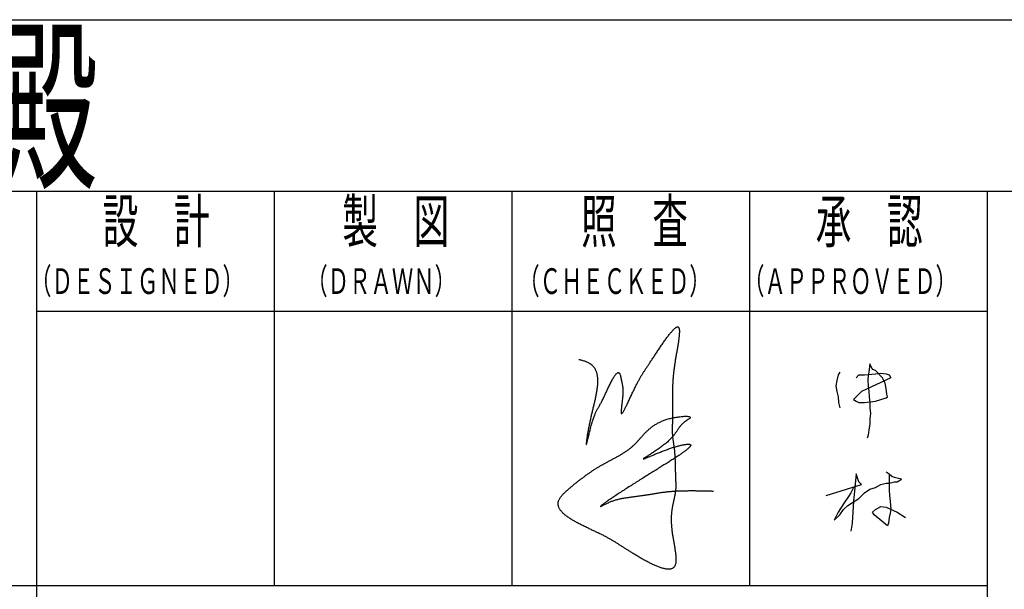
# Model space of a CAD drawing. Extents: x 0 to 3360, y 0 to 2376.
# Drawn here: x 2392 to 2852, y 230 to 496 of the extents above; entities that cross this region are included whole.
import ezdxf

# ---------------------------------------------------------------- set-up
doc = ezdxf.new("R2010")
doc.units = 0
doc.header["$LTSCALE"] = 8
for name, color, linetype in [('AM_0', 7, 'CONTINUOUS'), ('AM_2', 5, 'CONTINUOUS'), ('AM_4', 3, 'CONTINUOUS'), ('AM_6', 2, 'CONTINUOUS')]:
    doc.layers.add(name, color=color, linetype=linetype)
doc.styles.get("Standard").update_dxf_attribs({"font": 'isocp.shx', "bigfont": 'EXTFONT.SHX'})

# ---------------------------------------------------------------- blocks, each defined once
blk = doc.blocks.new('*U57')
at = {"layer": 'AM_6', "width": 0.61}
blk.add_text('設\u3000計', height=20, dxfattribs=at).set_placement((2430.93, 392))
blk = doc.blocks.new('*U58')
at = {"layer": 'AM_6', "width": 0.61}
blk.add_text('製\u3000図', height=20, dxfattribs=at).set_placement((2542.83, 392))
blk = doc.blocks.new('*U59')
at = {"layer": 'AM_6', "width": 0.61}
blk.add_text('照\u3000査', height=20, dxfattribs=at).set_placement((2654.33, 392))
blk = doc.blocks.new('*U60')
at = {"layer": 'AM_6', "width": 0.61}
blk.add_text('承\u3000認', height=20, dxfattribs=at).set_placement((2763.93, 392))
blk = doc.blocks.new('*U61')
at = {"layer": 'AM_6', "width": 0.61}
blk.add_text('（ＤＥＳＩＧＮＥＤ）', height=12, dxfattribs=at).set_placement((2397.01, 368))
blk = doc.blocks.new('*U62')
at = {"layer": 'AM_6', "width": 0.61}
blk.add_text('（ＤＲＡＷＮ）', height=12, dxfattribs=at).set_placement((2526.01, 368))
blk = doc.blocks.new('*U63')
at = {"layer": 'AM_6', "width": 0.61}
blk.add_text('（ＣＨＥＣＫＥＤ）', height=12, dxfattribs=at).set_placement((2625.01, 368))
blk = doc.blocks.new('*U64')
at = {"layer": 'AM_6', "width": 0.61}
blk.add_text('（ＡＰＰＲＯＶＥＤ）', height=12, dxfattribs=at).set_placement((2730.01, 368))
blk = doc.blocks.new('*U94')
at = {"layer": 'AM_6', "width": 0.6}
blk.add_text('\u3000\u3000\u3000\u3000\u3000\u3000\u3000\u3000\u3000\u3000殿', height=64, dxfattribs=at).set_placement((1852.5, 424))

msp = doc.modelspace()

# ---------------------------------------------------------------- linework, layer by layer
at = {"layer": 'AM_0'}
for p, q in [((2228, 496), (3280, 496)), ((2775.14, 331.49), (2774.37, 330.21)), ((2788.7, 331.49), (2788.45, 330.21)), ((2789.22, 335.33), (2788.7, 331.49)), ((2790.5, 332.77), (2789.22, 335.33)), ((2791.78, 332.26), (2790.5, 332.77)), ((2795.1, 328.93), (2791.78, 332.26)), ((2773.86, 327.65), (2773.34, 325.09)), ((2774.37, 330.21), (2773.86, 327.65)), ((2782.82, 328.93), (2784.1, 330.21)), ((2784.1, 330.21), (2786.66, 330.21)), ((2798.94, 328.93), (2785.38, 322.53)), ((2786.66, 330.21), (2791.78, 330.73)), ((2788.45, 330.21), (2788.19, 327.65)), ((2788.19, 327.65), (2788.45, 325.09)), ((2791.78, 330.73), (2794.34, 330.98)), ((2794.34, 330.98), (2796.9, 330.73)), ((2796.38, 326.37), (2795.1, 328.93)), ((2796.9, 330.73), (2798.18, 330.21)), ((2798.18, 330.21), (2798.94, 328.93)), ((2773.34, 325.09), (2773.86, 322.53)), ((2773.86, 322.53), (2774.37, 319.97)), ((2785.38, 322.53), (2784.1, 321.25)), ((2788.45, 325.09), (2788.7, 322.53)), ((2788.7, 322.53), (2788.96, 319.97)), ((2796.9, 323.81), (2796.38, 326.37)), ((2797.15, 321.25), (2796.9, 323.81)), ((2774.37, 319.97), (2774.62, 317.41)), ((2774.62, 317.41), (2775.14, 314.85)), ((2782.82, 319.97), (2781.54, 318.69)), ((2781.54, 318.69), (2782.82, 317.93)), ((2784.1, 321.25), (2782.82, 319.97)), ((2782.82, 317.93), (2784.1, 317.41)), ((2784.1, 317.41), (2786.66, 317.41)), ((2786.66, 317.41), (2791.78, 317.93)), ((2788.96, 319.97), (2789.22, 317.41)), ((2789.22, 317.41), (2789.22, 314.85)), ((2791.78, 317.93), (2794.34, 318.69)), ((2794.34, 318.69), (2796.9, 319.46)), ((2796.9, 319.46), (2797.41, 319.97)), ((2797.41, 319.97), (2797.15, 321.25)), ((2789.22, 314.85), (2789.47, 312.29)), ((2789.47, 312.29), (2789.22, 309.73)), ((2789.22, 309.73), (2789.22, 307.17)), ((2788.7, 304.61), (2788.45, 302.05)), ((2789.22, 307.17), (2788.7, 304.61)), ((2788.45, 302.05), (2787.94, 300.77)), ((2782.82, 284.13), (2781.54, 271.33)), ((2784.1, 280.29), (2782.82, 284.13)), ((2798.18, 283.88), (2796.9, 284.9)), ((2799.46, 282.85), (2798.18, 283.88)), ((2798.18, 283.88), (2798.18, 279.78)), ((2800.74, 282.34), (2799.46, 282.85)), ((2802.02, 282.09), (2800.74, 282.34)), ((2804.06, 281.57), (2802.02, 282.09)), ((2802.02, 280.29), (2804.06, 281.57)), ((2768.74, 273.89), (2785.38, 279.01)), ((2781.54, 277.73), (2780.26, 275.17)), ((2785.38, 279.01), (2784.1, 280.29)), ((2786.66, 275.17), (2789.22, 276.97)), ((2789.22, 276.97), (2791.78, 277.73)), ((2791.78, 277.73), (2794.34, 279.01)), ((2794.34, 279.01), (2796.9, 279.78)), ((2796.9, 279.78), (2798.18, 279.78)), ((2798.18, 279.78), (2800.74, 280.29)), ((2798.18, 279.78), (2798.18, 276.45)), ((2798.18, 276.45), (2798.43, 273.89)), ((2800.74, 280.29), (2802.02, 280.29)), ((2779.49, 273.89), (2776.93, 270.05)), ((2778.98, 269.29), (2784.1, 272.61)), ((2780.26, 275.17), (2779.49, 273.89)), ((2781.54, 271.33), (2781.02, 261.09)), ((2784.1, 272.61), (2786.66, 275.17)), ((2798.43, 273.89), (2798.69, 271.33)), ((2798.69, 271.33), (2798.94, 267.49)), ((2776.93, 270.05), (2774.37, 266.21)), ((2775.14, 264.93), (2776.93, 267.49)), ((2776.93, 267.49), (2778.98, 269.29)), ((2790.5, 266.21), (2791.78, 267.49)), ((2791.78, 267.49), (2794.34, 268.77)), ((2794.34, 268.77), (2796.9, 268.52)), ((2796.9, 268.52), (2802.02, 266.21)), ((2798.94, 267.49), (2798.69, 265.7)), ((2774.37, 266.21), (2772.58, 262.37)), ((2772.58, 262.37), (2775.14, 264.93)), ((2791.26, 264.93), (2790.5, 266.21)), ((2797.41, 259.81), (2791.26, 264.93)), ((2798.18, 263.65), (2797.92, 261.09)), ((2798.69, 265.7), (2798.18, 263.65)), ((2802.02, 266.21), (2805.86, 263.65)), ((2781.02, 261.09), (2780.26, 257.25)), ((2797.92, 261.09), (2797.41, 259.81))]:
    msp.add_line(p, q, dxfattribs=at)
at = {"layer": 'AM_2'}
for p, q in [((2228, 416), (3280, 416)), ((2400, 416), (2400, 64)), ((2844, 416), (2844, 64)), ((2228, 232), (2844, 232))]:
    msp.add_line(p, q, dxfattribs=at)
msp.add_polyline3d([(2653.35, 337.48, 0), (2653.72, 337.37, 0), (2654.1, 337.27, 0), (2654.47, 337.16, 0), (2654.84, 337.06, 0), (2655.21, 336.95, 0), (2655.57, 336.83, 0), (2655.92, 336.72, 0), (2656.27, 336.59, 0), (2656.61, 336.47, 0), (2656.94, 336.33, 0), (2657.26, 336.2, 0), (2657.57, 336.05, 0), (2657.87, 335.9, 0), (2658.15, 335.74, 0), (2658.42, 335.57, 0), (2658.68, 335.39, 0), (2658.93, 335.21, 0), (2659.17, 335.02, 0), (2659.4, 334.82, 0), (2659.62, 334.62, 0), (2659.82, 334.41, 0), (2660.02, 334.19, 0), (2660.2, 333.97, 0), (2660.38, 333.74, 0), (2660.54, 333.5, 0), (2660.7, 333.26, 0), (2660.85, 333.01, 0), (2660.98, 332.75, 0), (2661.11, 332.49, 0), (2661.23, 332.22, 0), (2661.34, 331.95, 0), (2661.44, 331.67, 0), (2661.53, 331.38, 0), (2661.62, 331.09, 0), (2661.69, 330.79, 0), (2661.76, 330.49, 0), (2661.82, 330.18, 0), (2661.87, 329.87, 0), (2661.92, 329.55, 0), (2661.95, 329.22, 0), (2661.99, 328.89, 0), (2662.01, 328.56, 0), (2662.03, 328.22, 0), (2662.04, 327.87, 0), (2662.04, 327.52, 0), (2662.04, 327.17, 0), (2662.03, 326.81, 0), (2662.01, 326.44, 0), (2661.99, 326.07, 0), (2661.97, 325.7, 0), (2661.93, 325.32, 0), (2661.9, 324.94, 0), (2661.86, 324.56, 0), (2661.81, 324.16, 0), (2661.76, 323.77, 0), (2661.7, 323.37, 0), (2661.64, 322.97, 0), (2661.58, 322.56, 0), (2661.51, 322.15, 0), (2661.44, 321.74, 0), (2661.36, 321.32, 0), (2661.28, 320.9, 0), (2661.2, 320.48, 0), (2661.11, 320.05, 0), (2661.03, 319.62, 0), (2660.93, 319.18, 0), (2660.84, 318.75, 0), (2660.74, 318.31, 0), (2660.64, 317.86, 0), (2660.54, 317.42, 0), (2660.44, 316.97, 0), (2660.34, 316.52, 0), (2660.23, 316.06, 0), (2660.12, 315.61, 0), (2660.01, 315.15, 0), (2659.9, 314.68, 0), (2659.79, 314.22, 0), (2659.68, 313.75, 0), (2659.57, 313.29, 0), (2659.46, 312.81, 0), (2659.34, 312.34, 0), (2659.23, 311.87, 0), (2659.12, 311.39, 0), (2659.01, 310.91, 0), (2658.9, 310.43, 0), (2658.79, 309.95, 0), (2658.68, 309.47, 0), (2658.57, 308.99, 0), (2658.46, 308.5, 0), (2658.35, 308.01, 0), (2658.25, 307.52, 0), (2658.14, 307.04, 0), (2658.04, 306.55, 0), (2657.94, 306.05, 0), (2657.85, 305.56, 0), (2657.75, 305.07, 0), (2657.66, 304.57, 0), (2657.57, 304.08, 0), (2657.49, 303.59, 0), (2657.4, 303.09, 0), (2657.32, 302.6, 0), (2657.25, 302.11, 0), (2657.18, 301.63, 0), (2657.11, 301.16, 0), (2657.05, 300.7, 0), (2656.99, 300.27, 0), (2656.94, 299.86, 0), (2656.89, 299.47, 0), (2656.85, 299.12, 0), (2656.82, 298.79, 0), (2656.79, 298.51, 0), (2656.77, 298.26, 0), (2656.76, 298.06, 0), (2656.76, 297.9, 0), (2656.76, 297.8, 0), (2656.78, 297.74, 0), (2656.8, 297.74, 0), (2656.83, 297.78, 0), (2656.87, 297.86, 0), (2656.91, 297.99, 0), (2656.96, 298.15, 0), (2657.02, 298.35, 0), (2657.08, 298.59, 0), (2657.15, 298.86, 0), (2657.23, 299.17, 0), (2657.31, 299.5, 0), (2657.4, 299.86, 0), (2657.5, 300.24, 0), (2657.6, 300.65, 0), (2657.7, 301.08, 0), (2657.81, 301.53, 0), (2657.92, 301.99, 0), (2658.04, 302.47, 0), (2658.16, 302.96, 0), (2658.28, 303.46, 0), (2658.41, 303.97, 0), (2658.54, 304.48, 0), (2658.67, 305, 0), (2658.81, 305.52, 0), (2658.94, 306.04, 0), (2659.08, 306.56, 0), (2659.23, 307.07, 0), (2659.37, 307.58, 0), (2659.51, 308.08, 0), (2659.66, 308.57, 0), (2659.81, 309.04, 0), (2659.95, 309.5, 0), (2660.1, 309.94, 0), (2660.25, 310.37, 0), (2660.4, 310.77, 0), (2660.54, 311.16, 0), (2660.69, 311.52, 0), (2660.84, 311.88, 0), (2660.99, 312.22, 0), (2661.14, 312.55, 0), (2661.29, 312.87, 0), (2661.45, 313.18, 0), (2661.6, 313.49, 0), (2661.76, 313.79, 0), (2661.92, 314.08, 0), (2662.08, 314.38, 0), (2662.24, 314.67, 0), (2662.41, 314.96, 0), (2662.58, 315.26, 0), (2662.75, 315.56, 0), (2662.92, 315.87, 0), (2663.1, 316.19, 0), (2663.28, 316.51, 0), (2663.47, 316.84, 0), (2663.66, 317.19, 0), (2663.85, 317.55, 0), (2664.05, 317.93, 0), (2664.26, 318.32, 0), (2664.46, 318.73, 0), (2664.68, 319.16, 0), (2664.89, 319.61, 0), (2665.11, 320.06, 0), (2665.34, 320.53, 0), (2665.56, 321.01, 0), (2665.79, 321.5, 0), (2666.02, 322, 0), (2666.26, 322.49, 0), (2666.49, 323, 0), (2666.73, 323.5, 0), (2666.96, 324, 0), (2667.2, 324.5, 0), (2667.44, 325, 0), (2667.68, 325.49, 0), (2667.91, 325.97, 0), (2668.15, 326.44, 0), (2668.39, 326.9, 0), (2668.62, 327.35, 0), (2668.85, 327.78, 0), (2669.08, 328.2, 0), (2669.3, 328.6, 0), (2669.53, 328.97, 0), (2669.75, 329.33, 0), (2669.96, 329.66, 0), (2670.17, 329.97, 0), (2670.38, 330.25, 0), (2670.58, 330.5, 0), (2670.78, 330.71, 0), (2670.97, 330.9, 0), (2671.16, 331.05, 0), (2671.34, 331.17, 0), (2671.51, 331.25, 0), (2671.67, 331.28, 0), (2671.83, 331.28, 0), (2671.98, 331.23, 0), (2672.13, 331.14, 0), (2672.26, 331, 0), (2672.38, 330.81, 0), (2672.5, 330.57, 0), (2672.61, 330.29, 0), (2672.71, 329.96, 0), (2672.8, 329.6, 0), (2672.89, 329.22, 0), (2672.97, 328.82, 0), (2673.05, 328.42, 0), (2673.13, 328.02, 0), (2673.21, 327.63, 0), (2673.29, 327.26, 0), (2673.37, 326.89, 0), (2673.44, 326.53, 0), (2673.51, 326.18, 0), (2673.58, 325.82, 0), (2673.64, 325.47, 0), (2673.7, 325.11, 0), (2673.75, 324.75, 0), (2673.79, 324.37, 0), (2673.82, 323.98, 0), (2673.85, 323.58, 0), (2673.86, 323.16, 0), (2673.86, 322.73, 0), (2673.85, 322.28, 0), (2673.84, 321.83, 0), (2673.82, 321.37, 0), (2673.79, 320.89, 0), (2673.76, 320.42, 0), (2673.72, 319.94, 0), (2673.68, 319.47, 0), (2673.64, 318.99, 0), (2673.59, 318.51, 0), (2673.54, 318.04, 0), (2673.49, 317.57, 0), (2673.43, 317.12, 0), (2673.38, 316.67, 0), (2673.33, 316.23, 0), (2673.28, 315.81, 0), (2673.24, 315.39, 0), (2673.19, 315, 0), (2673.15, 314.62, 0), (2673.12, 314.27, 0), (2673.09, 313.93, 0), (2673.06, 313.62, 0), (2673.04, 313.34, 0), (2673.03, 313.08, 0), (2673.03, 312.85, 0), (2673.04, 312.65, 0), (2673.06, 312.48, 0), (2673.08, 312.35, 0), (2673.12, 312.25, 0), (2673.17, 312.19, 0), (2673.23, 312.17, 0), (2673.31, 312.18, 0), (2673.39, 312.23, 0), (2673.49, 312.31, 0), (2673.59, 312.43, 0), (2673.71, 312.57, 0), (2673.83, 312.75, 0), (2673.97, 312.95, 0), (2674.11, 313.19, 0), (2674.26, 313.44, 0), (2674.42, 313.72, 0), (2674.58, 314.02, 0), (2674.76, 314.35, 0), (2674.93, 314.69, 0), (2675.12, 315.05, 0), (2675.31, 315.43, 0), (2675.5, 315.82, 0), (2675.7, 316.23, 0), (2675.9, 316.64, 0), (2676.11, 317.07, 0), (2676.32, 317.51, 0), (2676.53, 317.96, 0), (2676.75, 318.42, 0), (2676.96, 318.88, 0), (2677.18, 319.34, 0), (2677.4, 319.81, 0), (2677.62, 320.28, 0), (2677.84, 320.74, 0), (2678.05, 321.21, 0), (2678.27, 321.67, 0), (2678.49, 322.13, 0), (2678.7, 322.58, 0), (2678.91, 323.02, 0), (2679.12, 323.46, 0), (2679.33, 323.89, 0), (2679.53, 324.3, 0), (2679.73, 324.7, 0), (2679.93, 325.1, 0), (2680.12, 325.48, 0), (2680.31, 325.85, 0), (2680.5, 326.22, 0), (2680.69, 326.57, 0), (2680.87, 326.92, 0), (2681.06, 327.26, 0), (2681.24, 327.59, 0), (2681.42, 327.92, 0), (2681.59, 328.24, 0), (2681.77, 328.56, 0), (2681.95, 328.86, 0), (2682.12, 329.17, 0), (2682.3, 329.47, 0), (2682.47, 329.76, 0), (2682.65, 330.06, 0), (2682.82, 330.35, 0), (2683, 330.63, 0), (2683.17, 330.92, 0), (2683.35, 331.2, 0), (2683.53, 331.49, 0), (2683.71, 331.77, 0), (2683.89, 332.05, 0), (2684.07, 332.33, 0), (2684.25, 332.62, 0), (2684.44, 332.9, 0), (2684.63, 333.19, 0), (2684.82, 333.47, 0), (2685.01, 333.76, 0), (2685.2, 334.06, 0), (2685.4, 334.36, 0), (2685.6, 334.66, 0), (2685.81, 334.96, 0), (2686.02, 335.27, 0), (2686.23, 335.59, 0), (2686.45, 335.92, 0), (2686.67, 336.24, 0), (2686.89, 336.58, 0), (2687.12, 336.92, 0), (2687.36, 337.27, 0), (2687.6, 337.63, 0), (2687.84, 338, 0), (2688.09, 338.38, 0), (2688.34, 338.76, 0), (2688.6, 339.15, 0), (2688.86, 339.54, 0), (2689.13, 339.94, 0), (2689.4, 340.35, 0), (2689.67, 340.75, 0), (2689.94, 341.16, 0), (2690.22, 341.58, 0), (2690.5, 341.99, 0), (2690.77, 342.41, 0), (2691.06, 342.82, 0), (2691.34, 343.24, 0), (2691.62, 343.65, 0), (2691.9, 344.07, 0), (2692.19, 344.48, 0), (2692.47, 344.89, 0), (2692.75, 345.29, 0), (2693.03, 345.7, 0), (2693.31, 346.09, 0), (2693.59, 346.48, 0), (2693.87, 346.87, 0), (2694.15, 347.25, 0), (2694.42, 347.62, 0), (2694.69, 347.98, 0), (2694.96, 348.33, 0), (2695.22, 348.68, 0), (2695.48, 349.01, 0), (2695.74, 349.34, 0), (2695.99, 349.65, 0), (2696.24, 349.95, 0), (2696.49, 350.24, 0), (2696.73, 350.52, 0), (2696.96, 350.78, 0), (2697.19, 351.03, 0), (2697.41, 351.26, 0), (2697.63, 351.47, 0), (2697.83, 351.67, 0), (2698.04, 351.86, 0), (2698.23, 352.02, 0), (2698.42, 352.17, 0), (2698.6, 352.29, 0), (2698.77, 352.4, 0), (2698.93, 352.49, 0), (2699.09, 352.55, 0), (2699.24, 352.6, 0), (2699.37, 352.62, 0), (2699.5, 352.62, 0), (2699.62, 352.59, 0), (2699.72, 352.55, 0), (2699.82, 352.47, 0), (2699.9, 352.37, 0), (2699.98, 352.25, 0), (2700.04, 352.1, 0), (2700.1, 351.93, 0), (2700.15, 351.74, 0), (2700.18, 351.53, 0), (2700.21, 351.3, 0), (2700.23, 351.05, 0), (2700.25, 350.77, 0), (2700.25, 350.49, 0), (2700.25, 350.18, 0), (2700.24, 349.86, 0), (2700.22, 349.52, 0), (2700.2, 349.17, 0), (2700.17, 348.81, 0), (2700.14, 348.43, 0), (2700.1, 348.04, 0), (2700.05, 347.63, 0), (2700, 347.22, 0), (2699.95, 346.8, 0), (2699.89, 346.37, 0), (2699.83, 345.93, 0), (2699.76, 345.48, 0), (2699.69, 345.03, 0), (2699.62, 344.57, 0), (2699.55, 344.1, 0), (2699.47, 343.63, 0), (2699.39, 343.16, 0), (2699.31, 342.69, 0), (2699.23, 342.21, 0), (2699.15, 341.73, 0), (2699.07, 341.25, 0), (2698.98, 340.78, 0), (2698.9, 340.3, 0), (2698.82, 339.83, 0), (2698.74, 339.36, 0), (2698.66, 338.89, 0), (2698.58, 338.43, 0), (2698.5, 337.97, 0), (2698.43, 337.52, 0), (2698.35, 337.08, 0), (2698.28, 336.64, 0), (2698.21, 336.21, 0), (2698.15, 335.79, 0), (2698.08, 335.37, 0), (2698.02, 334.96, 0), (2697.96, 334.56, 0), (2697.91, 334.16, 0), (2697.85, 333.76, 0), (2697.8, 333.37, 0), (2697.75, 332.99, 0), (2697.7, 332.6, 0), (2697.65, 332.23, 0), (2697.61, 331.85, 0), (2697.56, 331.49, 0), (2697.52, 331.12, 0), (2697.48, 330.76, 0), (2697.44, 330.4, 0), (2697.41, 330.04, 0), (2697.38, 329.69, 0), (2697.34, 329.33, 0), (2697.31, 328.98, 0), (2697.29, 328.63, 0), (2697.26, 328.29, 0), (2697.23, 327.94, 0), (2697.21, 327.6, 0), (2697.19, 327.25, 0), (2697.17, 326.91, 0), (2697.15, 326.56, 0), (2697.13, 326.22, 0), (2697.12, 325.88, 0), (2697.1, 325.53, 0), (2697.09, 325.19, 0), (2697.08, 324.84, 0), (2697.07, 324.49, 0), (2697.06, 324.14, 0), (2697.05, 323.79, 0), (2697.05, 323.44, 0), (2697.04, 323.08, 0), (2697.04, 322.73, 0), (2697.03, 322.37, 0), (2697.03, 322.01, 0), (2697.03, 321.65, 0), (2697.03, 321.28, 0), (2697.03, 320.92, 0), (2697.03, 320.55, 0), (2697.04, 320.18, 0), (2697.04, 319.81, 0), (2697.04, 319.44, 0), (2697.04, 319.07, 0), (2697.05, 318.7, 0), (2697.05, 318.33, 0), (2697.06, 317.95, 0), (2697.06, 317.58, 0), (2697.06, 317.2, 0), (2697.07, 316.82, 0), (2697.07, 316.44, 0), (2697.08, 316.07, 0), (2697.08, 315.69, 0), (2697.08, 315.31, 0), (2697.09, 314.93, 0), (2697.09, 314.55, 0), (2697.09, 314.17, 0), (2697.09, 313.79, 0), (2697.09, 313.41, 0), (2697.09, 313.03, 0), (2697.09, 312.65, 0), (2697.09, 312.27, 0), (2697.08, 311.89, 0), (2697.08, 311.51, 0), (2697.07, 311.13, 0), (2697.07, 310.75, 0), (2697.06, 310.37, 0), (2697.05, 309.99, 0), (2697.04, 309.62, 0), (2697.03, 309.24, 0), (2697.01, 308.86, 0), (2697, 308.49, 0), (2696.99, 308.11, 0), (2696.97, 307.74, 0), (2696.96, 307.36, 0), (2696.95, 306.99, 0), (2696.94, 306.62, 0), (2696.93, 306.24, 0), (2696.92, 305.87, 0), (2696.91, 305.5, 0), (2696.91, 305.12, 0), (2696.9, 304.75, 0), (2696.9, 304.38, 0), (2696.91, 304.01, 0), (2696.92, 303.64, 0), (2696.93, 303.27, 0), (2696.94, 302.9, 0), (2696.96, 302.53, 0), (2696.98, 302.16, 0), (2697.01, 301.79, 0), (2697.04, 301.42, 0), (2697.08, 301.05, 0), (2697.12, 300.68, 0), (2697.17, 300.31, 0), (2697.22, 299.94, 0), (2697.27, 299.57, 0), (2697.32, 299.21, 0), (2697.38, 298.84, 0), (2697.44, 298.47, 0), (2697.5, 298.1, 0), (2697.55, 297.73, 0), (2697.61, 297.36, 0), (2697.67, 296.99, 0), (2697.72, 296.62, 0), (2697.77, 296.25, 0), (2697.82, 295.88, 0), (2697.86, 295.51, 0), (2697.9, 295.14, 0), (2697.94, 294.77, 0), (2697.97, 294.4, 0), (2698.01, 294.03, 0), (2698.04, 293.66, 0), (2698.06, 293.29, 0), (2698.09, 292.92, 0), (2698.11, 292.55, 0), (2698.14, 292.17, 0), (2698.16, 291.8, 0), (2698.17, 291.43, 0), (2698.19, 291.06, 0), (2698.21, 290.69, 0), (2698.22, 290.31, 0), (2698.23, 289.94, 0), (2698.25, 289.57, 0), (2698.26, 289.19, 0), (2698.27, 288.82, 0), (2698.28, 288.45, 0), (2698.28, 288.07, 0), (2698.29, 287.7, 0), (2698.3, 287.33, 0), (2698.31, 286.96, 0), (2698.32, 286.58, 0), (2698.33, 286.21, 0), (2698.33, 285.84, 0), (2698.34, 285.46, 0), (2698.35, 285.09, 0), (2698.36, 284.71, 0), (2698.37, 284.34, 0), (2698.38, 283.97, 0), (2698.39, 283.59, 0), (2698.4, 283.22, 0), (2698.42, 282.85, 0), (2698.43, 282.47, 0), (2698.45, 282.1, 0), (2698.47, 281.73, 0), (2698.48, 281.35, 0), (2698.5, 280.98, 0), (2698.51, 280.61, 0), (2698.52, 280.23, 0), (2698.53, 279.86, 0), (2698.54, 279.49, 0), (2698.55, 279.11, 0), (2698.55, 278.74, 0), (2698.55, 278.37, 0), (2698.54, 277.99, 0), (2698.53, 277.62, 0), (2698.52, 277.25, 0), (2698.49, 276.88, 0), (2698.47, 276.51, 0), (2698.43, 276.13, 0), (2698.39, 275.76, 0), (2698.34, 275.39, 0), (2698.29, 275.02, 0), (2698.23, 274.65, 0), (2698.16, 274.29, 0), (2698.09, 273.92, 0), (2698.02, 273.55, 0), (2697.94, 273.18, 0), (2697.86, 272.81, 0), (2697.78, 272.45, 0), (2697.7, 272.08, 0), (2697.61, 271.72, 0), (2697.53, 271.35, 0), (2697.44, 270.99, 0), (2697.36, 270.63, 0), (2697.28, 270.26, 0), (2697.2, 269.9, 0), (2697.13, 269.55, 0), (2697.05, 269.19, 0), (2696.98, 268.83, 0), (2696.92, 268.48, 0), (2696.86, 268.12, 0), (2696.8, 267.76, 0), (2696.75, 267.41, 0), (2696.7, 267.06, 0), (2696.66, 266.7, 0), (2696.62, 266.35, 0), (2696.58, 266, 0), (2696.55, 265.64, 0), (2696.52, 265.29, 0), (2696.5, 264.93, 0), (2696.48, 264.58, 0), (2696.46, 264.22, 0), (2696.44, 263.86, 0), (2696.44, 263.5, 0), (2696.43, 263.14, 0), (2696.43, 262.78, 0), (2696.43, 262.42, 0), (2696.43, 262.05, 0), (2696.44, 261.68, 0), (2696.46, 261.31, 0), (2696.47, 260.94, 0), (2696.49, 260.56, 0), (2696.52, 260.18, 0), (2696.54, 259.8, 0), (2696.57, 259.42, 0), (2696.61, 259.03, 0), (2696.65, 258.64, 0), (2696.69, 258.25, 0), (2696.73, 257.85, 0), (2696.78, 257.45, 0), (2696.83, 257.04, 0), (2696.89, 256.63, 0), (2696.95, 256.22, 0), (2697.01, 255.8, 0), (2697.08, 255.38, 0), (2697.14, 254.95, 0), (2697.22, 254.52, 0), (2697.29, 254.08, 0), (2697.37, 253.64, 0), (2697.44, 253.2, 0), (2697.52, 252.76, 0), (2697.6, 252.31, 0), (2697.68, 251.87, 0), (2697.76, 251.43, 0), (2697.84, 250.98, 0), (2697.91, 250.54, 0), (2697.99, 250.09, 0), (2698.06, 249.65, 0), (2698.14, 249.22, 0), (2698.2, 248.78, 0), (2698.27, 248.35, 0), (2698.33, 247.92, 0), (2698.39, 247.5, 0), (2698.44, 247.08, 0), (2698.49, 246.67, 0), (2698.53, 246.27, 0), (2698.57, 245.87, 0), (2698.6, 245.48, 0), (2698.62, 245.1, 0), (2698.64, 244.72, 0), (2698.65, 244.36, 0), (2698.65, 244, 0), (2698.64, 243.66, 0), (2698.62, 243.32, 0), (2698.6, 243, 0), (2698.56, 242.69, 0), (2698.52, 242.39, 0), (2698.46, 242.1, 0), (2698.39, 241.83, 0), (2698.31, 241.57, 0), (2698.22, 241.32, 0), (2698.12, 241.09, 0), (2698.01, 240.88, 0), (2697.88, 240.68, 0), (2697.73, 240.5, 0), (2697.58, 240.34, 0), (2697.41, 240.19, 0), (2697.22, 240.06, 0), (2697.03, 239.94, 0), (2696.82, 239.84, 0), (2696.6, 239.76, 0), (2696.36, 239.69, 0), (2696.12, 239.64, 0), (2695.86, 239.6, 0), (2695.6, 239.57, 0), (2695.32, 239.56, 0), (2695.03, 239.56, 0), (2694.74, 239.58, 0), (2694.43, 239.6, 0), (2694.12, 239.64, 0), (2693.79, 239.69, 0), (2693.46, 239.75, 0), (2693.12, 239.83, 0), (2692.77, 239.91, 0), (2692.42, 240.01, 0), (2692.06, 240.11, 0), (2691.69, 240.22, 0), (2691.32, 240.35, 0), (2690.94, 240.48, 0), (2690.55, 240.62, 0), (2690.16, 240.77, 0), (2689.77, 240.93, 0), (2689.37, 241.09, 0), (2688.97, 241.26, 0), (2688.57, 241.44, 0), (2688.16, 241.63, 0), (2687.75, 241.82, 0), (2687.33, 242.01, 0), (2686.92, 242.22, 0), (2686.5, 242.43, 0), (2686.08, 242.64, 0), (2685.66, 242.85, 0), (2685.24, 243.07, 0), (2684.82, 243.3, 0), (2684.4, 243.52, 0), (2683.98, 243.75, 0), (2683.56, 243.98, 0), (2683.14, 244.22, 0), (2682.73, 244.45, 0), (2682.31, 244.69, 0), (2681.9, 244.93, 0), (2681.49, 245.17, 0), (2681.09, 245.41, 0), (2680.69, 245.65, 0), (2680.29, 245.88, 0), (2679.89, 246.12, 0), (2679.5, 246.36, 0), (2679.12, 246.59, 0), (2678.74, 246.83, 0), (2678.37, 247.06, 0), (2678, 247.29, 0), (2677.64, 247.51, 0), (2677.28, 247.74, 0), (2676.93, 247.96, 0), (2676.59, 248.18, 0), (2676.25, 248.39, 0), (2675.91, 248.6, 0), (2675.58, 248.81, 0), (2675.26, 249.02, 0), (2674.94, 249.23, 0), (2674.62, 249.43, 0), (2674.31, 249.63, 0), (2674, 249.83, 0), (2673.69, 250.03, 0), (2673.38, 250.22, 0), (2673.08, 250.42, 0), (2672.78, 250.61, 0), (2672.48, 250.8, 0), (2672.18, 250.99, 0), (2671.88, 251.18, 0), (2671.59, 251.36, 0), (2671.29, 251.55, 0), (2671, 251.73, 0), (2670.7, 251.92, 0), (2670.4, 252.1, 0), (2670.1, 252.28, 0), (2669.8, 252.47, 0), (2669.5, 252.65, 0), (2669.2, 252.83, 0), (2668.9, 253.01, 0), (2668.59, 253.19, 0), (2668.28, 253.37, 0), (2667.97, 253.54, 0), (2667.65, 253.72, 0), (2667.33, 253.91, 0), (2667.01, 254.09, 0), (2666.68, 254.26, 0), (2666.35, 254.45, 0), (2666.01, 254.63, 0), (2665.67, 254.81, 0), (2665.32, 254.99, 0), (2664.96, 255.17, 0), (2664.6, 255.36, 0), (2664.24, 255.54, 0), (2663.87, 255.73, 0), (2663.49, 255.92, 0), (2663.1, 256.1, 0), (2662.71, 256.29, 0), (2662.32, 256.48, 0), (2661.91, 256.67, 0), (2661.51, 256.87, 0), (2661.1, 257.06, 0), (2660.69, 257.25, 0), (2660.27, 257.45, 0), (2659.85, 257.65, 0), (2659.43, 257.84, 0), (2659.01, 258.04, 0), (2658.59, 258.24, 0), (2658.16, 258.44, 0), (2657.73, 258.65, 0), (2657.31, 258.85, 0), (2656.88, 259.06, 0), (2656.45, 259.26, 0), (2656.02, 259.47, 0), (2655.6, 259.68, 0), (2655.17, 259.88, 0), (2654.75, 260.1, 0), (2654.33, 260.31, 0), (2653.91, 260.52, 0), (2653.5, 260.73, 0), (2653.09, 260.95, 0), (2652.68, 261.17, 0), (2652.27, 261.38, 0), (2651.87, 261.6, 0), (2651.48, 261.82, 0), (2651.09, 262.05, 0), (2650.7, 262.27, 0), (2650.33, 262.49, 0), (2649.95, 262.72, 0), (2649.59, 262.94, 0), (2649.23, 263.17, 0), (2648.88, 263.4, 0), (2648.54, 263.63, 0), (2648.2, 263.86, 0), (2647.87, 264.1, 0), (2647.56, 264.33, 0), (2647.25, 264.57, 0), (2646.95, 264.8, 0), (2646.66, 265.04, 0), (2646.38, 265.28, 0), (2646.12, 265.52, 0), (2645.86, 265.77, 0), (2645.62, 266.01, 0), (2645.39, 266.26, 0), (2645.17, 266.5, 0), (2644.96, 266.75, 0), (2644.77, 267, 0), (2644.59, 267.25, 0), (2644.42, 267.5, 0), (2644.27, 267.76, 0), (2644.13, 268.01, 0), (2644.01, 268.27, 0), (2643.9, 268.53, 0), (2643.81, 268.79, 0), (2643.74, 269.05, 0), (2643.68, 269.31, 0), (2643.64, 269.57, 0), (2643.62, 269.84, 0), (2643.61, 270.11, 0), (2643.62, 270.38, 0), (2643.65, 270.65, 0), (2643.7, 270.92, 0), (2643.77, 271.19, 0), (2643.86, 271.46, 0), (2643.97, 271.74, 0), (2644.09, 272.02, 0), (2644.24, 272.3, 0), (2644.4, 272.57, 0), (2644.57, 272.86, 0), (2644.76, 273.14, 0), (2644.97, 273.42, 0), (2645.18, 273.7, 0), (2645.42, 273.98, 0), (2645.66, 274.26, 0), (2645.91, 274.54, 0), (2646.18, 274.82, 0), (2646.45, 275.11, 0), (2646.73, 275.38, 0), (2647.02, 275.66, 0), (2647.32, 275.94, 0), (2647.62, 276.22, 0), (2647.93, 276.5, 0), (2648.24, 276.77, 0), (2648.56, 277.05, 0), (2648.88, 277.32, 0), (2649.2, 277.59, 0), (2649.52, 277.85, 0), (2649.84, 278.12, 0), (2650.17, 278.38, 0), (2650.49, 278.64, 0), (2650.81, 278.9, 0), (2651.13, 279.16, 0), (2651.44, 279.41, 0), (2651.76, 279.66, 0), (2652.07, 279.91, 0), (2652.38, 280.16, 0), (2652.69, 280.4, 0), (2653, 280.64, 0), (2653.31, 280.88, 0), (2653.61, 281.12, 0), (2653.91, 281.35, 0), (2654.22, 281.58, 0), (2654.52, 281.81, 0), (2654.82, 282.04, 0), (2655.12, 282.26, 0), (2655.42, 282.49, 0), (2655.72, 282.71, 0), (2656.02, 282.93, 0), (2656.31, 283.15, 0), (2656.61, 283.36, 0), (2656.91, 283.58, 0), (2657.21, 283.79, 0), (2657.5, 284, 0), (2657.8, 284.21, 0), (2658.1, 284.42, 0), (2658.4, 284.62, 0), (2658.69, 284.83, 0), (2658.99, 285.03, 0), (2659.29, 285.23, 0), (2659.59, 285.43, 0), (2659.89, 285.63, 0), (2660.19, 285.83, 0), (2660.5, 286.02, 0), (2660.8, 286.22, 0), (2661.1, 286.41, 0), (2661.41, 286.6, 0), (2661.72, 286.79, 0), (2662.03, 286.98, 0), (2662.34, 287.17, 0), (2662.65, 287.36, 0), (2662.96, 287.55, 0), (2663.28, 287.73, 0), (2663.6, 287.92, 0), (2663.91, 288.1, 0), (2664.24, 288.29, 0), (2664.56, 288.47, 0), (2664.89, 288.65, 0), (2665.21, 288.83, 0), (2665.54, 289.01, 0), (2665.88, 289.19, 0), (2666.21, 289.37, 0), (2666.54, 289.55, 0), (2666.88, 289.73, 0), (2667.21, 289.91, 0), (2667.55, 290.09, 0), (2667.89, 290.27, 0), (2668.23, 290.45, 0), (2668.56, 290.63, 0), (2668.9, 290.81, 0), (2669.24, 290.99, 0), (2669.58, 291.18, 0), (2669.92, 291.36, 0), (2670.25, 291.54, 0), (2670.59, 291.72, 0), (2670.92, 291.91, 0), (2671.26, 292.09, 0), (2671.59, 292.28, 0), (2671.92, 292.46, 0), (2672.25, 292.65, 0), (2672.58, 292.84, 0), (2672.9, 293.03, 0), (2673.23, 293.22, 0), (2673.55, 293.42, 0), (2673.87, 293.61, 0), (2674.18, 293.81, 0), (2674.5, 294, 0), (2674.81, 294.2, 0), (2675.11, 294.41, 0), (2675.42, 294.61, 0), (2675.72, 294.81, 0), (2676.01, 295.02, 0), (2676.31, 295.23, 0), (2676.6, 295.44, 0), (2676.88, 295.66, 0), (2677.16, 295.87, 0), (2677.44, 296.09, 0), (2677.71, 296.31, 0), (2677.97, 296.54, 0), (2678.24, 296.76, 0), (2678.49, 296.99, 0), (2678.74, 297.23, 0), (2678.99, 297.46, 0), (2679.24, 297.7, 0), (2679.48, 297.93, 0), (2679.72, 298.17, 0), (2679.95, 298.42, 0), (2680.18, 298.66, 0), (2680.41, 298.9, 0), (2680.64, 299.15, 0), (2680.87, 299.4, 0), (2681.09, 299.64, 0), (2681.32, 299.89, 0), (2681.54, 300.14, 0), (2681.76, 300.39, 0), (2681.98, 300.64, 0), (2682.21, 300.89, 0), (2682.43, 301.14, 0), (2682.65, 301.4, 0), (2682.88, 301.65, 0), (2683.1, 301.9, 0), (2683.33, 302.15, 0), (2683.56, 302.4, 0), (2683.79, 302.65, 0), (2684.02, 302.89, 0), (2684.26, 303.14, 0), (2684.5, 303.39, 0), (2684.74, 303.63, 0), (2684.99, 303.87, 0), (2685.24, 304.12, 0), (2685.5, 304.36, 0), (2685.76, 304.59, 0), (2686.02, 304.83, 0), (2686.29, 305.06, 0), (2686.56, 305.29, 0), (2686.84, 305.52, 0), (2687.13, 305.75, 0), (2687.42, 305.97, 0), (2687.72, 306.19, 0), (2688.03, 306.41, 0), (2688.34, 306.63, 0), (2688.67, 306.84, 0), (2688.99, 307.05, 0), (2689.33, 307.25, 0), (2689.68, 307.45, 0), (2690.03, 307.65, 0), (2690.39, 307.85, 0), (2690.77, 308.04, 0), (2691.15, 308.22, 0), (2691.54, 308.4, 0), (2691.94, 308.58, 0), (2692.36, 308.75, 0), (2692.78, 308.92, 0), (2693.21, 309.08, 0), (2693.66, 309.23, 0), (2694.12, 309.38, 0), (2694.59, 309.53, 0), (2695.07, 309.67, 0), (2695.56, 309.81, 0), (2696.07, 309.94, 0), (2696.59, 310.06, 0), (2697.12, 310.18, 0), (2697.67, 310.29, 0), (2698.23, 310.39, 0), (2698.79, 310.49, 0), (2699.35, 310.57, 0), (2699.91, 310.65, 0), (2700.46, 310.72, 0), (2701.01, 310.79, 0), (2701.53, 310.84, 0), (2702.04, 310.88, 0), (2702.53, 310.9, 0), (2702.99, 310.92, 0), (2703.43, 310.92, 0), (2703.83, 310.91, 0), (2704.19, 310.89, 0), (2704.5, 310.85, 0), (2704.78, 310.8, 0), (2705, 310.73, 0), (2705.17, 310.65, 0), (2705.28, 310.55, 0), (2705.33, 310.43, 0), (2705.32, 310.29, 0), (2705.23, 310.14, 0), (2705.08, 309.96, 0), (2704.86, 309.77, 0), (2704.6, 309.57, 0), (2704.29, 309.35, 0), (2703.95, 309.12, 0), (2703.6, 308.88, 0), (2703.23, 308.63, 0), (2702.87, 308.37, 0), (2702.52, 308.11, 0), (2702.19, 307.85, 0), (2701.88, 307.58, 0), (2701.58, 307.31, 0), (2701.31, 307.04, 0), (2701.05, 306.77, 0), (2700.8, 306.49, 0), (2700.57, 306.21, 0), (2700.34, 305.93, 0), (2700.13, 305.64, 0), (2699.92, 305.35, 0), (2699.72, 305.06, 0), (2699.52, 304.77, 0), (2699.33, 304.48, 0), (2699.14, 304.18, 0), (2698.94, 303.88, 0), (2698.75, 303.58, 0), (2698.55, 303.28, 0), (2698.34, 302.97, 0), (2698.13, 302.67, 0), (2697.91, 302.36, 0), (2697.68, 302.05, 0), (2697.43, 301.74, 0), (2697.18, 301.43, 0), (2696.91, 301.12, 0), (2696.62, 300.8, 0), (2696.32, 300.49, 0), (2696.01, 300.17, 0), (2695.68, 299.86, 0), (2695.34, 299.54, 0), (2694.99, 299.23, 0), (2694.63, 298.91, 0), (2694.27, 298.6, 0), (2693.89, 298.29, 0), (2693.51, 297.98, 0), (2693.13, 297.68, 0), (2692.73, 297.37, 0), (2692.34, 297.07, 0), (2691.94, 296.78, 0), (2691.54, 296.48, 0), (2691.14, 296.19, 0), (2690.74, 295.91, 0), (2690.34, 295.63, 0), (2689.94, 295.35, 0), (2689.54, 295.08, 0), (2689.15, 294.82, 0), (2688.77, 294.56, 0), (2688.39, 294.31, 0), (2688.01, 294.06, 0), (2687.64, 293.82, 0), (2687.29, 293.59, 0), (2686.94, 293.37, 0), (2686.6, 293.15, 0), (2686.27, 292.94, 0), (2685.96, 292.75, 0), (2685.66, 292.56, 0), (2685.37, 292.38, 0), (2685.1, 292.21, 0), (2684.85, 292.05, 0), (2684.61, 291.9, 0), (2684.39, 291.76, 0), (2684.19, 291.63, 0), (2684.01, 291.51, 0), (2683.85, 291.41, 0), (2683.71, 291.31, 0), (2683.6, 291.23, 0), (2683.51, 291.17, 0), (2683.45, 291.11, 0), (2683.41, 291.07, 0), (2683.39, 291.04, 0), (2683.41, 291.03, 0), (2683.45, 291.03, 0), (2683.52, 291.04, 0), (2683.61, 291.07, 0), (2683.73, 291.11, 0), (2683.88, 291.16, 0), (2684.04, 291.22, 0), (2684.23, 291.29, 0), (2684.44, 291.38, 0), (2684.67, 291.47, 0), (2684.92, 291.57, 0), (2685.19, 291.68, 0), (2685.48, 291.8, 0), (2685.79, 291.93, 0), (2686.11, 292.06, 0), (2686.45, 292.2, 0), (2686.8, 292.35, 0), (2687.17, 292.5, 0), (2687.55, 292.66, 0), (2687.94, 292.82, 0), (2688.34, 292.99, 0), (2688.75, 293.16, 0), (2689.18, 293.33, 0), (2689.61, 293.51, 0), (2690.05, 293.69, 0), (2690.5, 293.87, 0), (2690.96, 294.05, 0), (2691.42, 294.24, 0), (2691.88, 294.42, 0), (2692.35, 294.6, 0), (2692.82, 294.78, 0), (2693.3, 294.96, 0), (2693.78, 295.14, 0), (2694.25, 295.32, 0), (2694.73, 295.49, 0), (2695.21, 295.66, 0), (2695.68, 295.82, 0), (2696.15, 295.99, 0), (2696.62, 296.14, 0), (2697.08, 296.3, 0), (2697.54, 296.44, 0), (2697.99, 296.58, 0), (2698.44, 296.71, 0), (2698.87, 296.84, 0), (2699.3, 296.96, 0), (2699.72, 297.07, 0), (2700.14, 297.18, 0), (2700.54, 297.27, 0), (2700.92, 297.37, 0), (2701.3, 297.45, 0), (2701.67, 297.53, 0), (2702.02, 297.6, 0), (2702.35, 297.66, 0), (2702.68, 297.71, 0), (2702.98, 297.76, 0), (2703.27, 297.8, 0), (2703.55, 297.84, 0), (2703.8, 297.86, 0), (2704.04, 297.88, 0), (2704.26, 297.89, 0), (2704.46, 297.89, 0), (2704.64, 297.88, 0), (2704.81, 297.87, 0), (2704.95, 297.85, 0), (2705.08, 297.82, 0), (2705.2, 297.79, 0), (2705.29, 297.75, 0), (2705.37, 297.7, 0), (2705.43, 297.64, 0), (2705.48, 297.58, 0), (2705.51, 297.51, 0), (2705.52, 297.43, 0), (2705.52, 297.35, 0), (2705.5, 297.26, 0), (2705.47, 297.16, 0), (2705.42, 297.06, 0), (2705.35, 296.95, 0), (2705.28, 296.83, 0), (2705.18, 296.71, 0), (2705.08, 296.58, 0), (2704.96, 296.45, 0), (2704.82, 296.31, 0), (2704.67, 296.16, 0), (2704.51, 296.01, 0), (2704.34, 295.85, 0), (2704.15, 295.69, 0), (2703.95, 295.52, 0), (2703.73, 295.34, 0), (2703.51, 295.16, 0), (2703.27, 294.98, 0), (2703.02, 294.79, 0), (2702.76, 294.59, 0), (2702.49, 294.39, 0), (2702.2, 294.18, 0), (2701.91, 293.97, 0), (2701.6, 293.75, 0), (2701.29, 293.53, 0), (2700.96, 293.31, 0), (2700.62, 293.07, 0), (2700.28, 292.84, 0), (2699.92, 292.6, 0), (2699.55, 292.35, 0), (2699.18, 292.11, 0), (2698.79, 291.85, 0), (2698.4, 291.59, 0), (2698, 291.33, 0), (2697.59, 291.07, 0), (2697.17, 290.8, 0), (2696.74, 290.52, 0), (2696.31, 290.24, 0), (2695.86, 289.96, 0), (2695.41, 289.68, 0), (2694.96, 289.39, 0), (2694.49, 289.1, 0), (2694.02, 288.8, 0), (2693.54, 288.5, 0), (2693.06, 288.2, 0), (2692.57, 287.89, 0), (2692.07, 287.58, 0), (2691.57, 287.27, 0), (2691.07, 286.95, 0), (2690.55, 286.63, 0), (2690.04, 286.31, 0), (2689.51, 285.99, 0), (2688.99, 285.66, 0), (2688.46, 285.33, 0), (2687.92, 285, 0), (2687.38, 284.67, 0), (2686.84, 284.33, 0), (2686.29, 283.99, 0), (2685.74, 283.65, 0), (2685.19, 283.3, 0), (2684.63, 282.96, 0), (2684.07, 282.61, 0), (2683.51, 282.26, 0), (2682.95, 281.91, 0), (2682.38, 281.55, 0), (2681.81, 281.2, 0), (2681.25, 280.84, 0), (2680.68, 280.48, 0), (2680.1, 280.12, 0), (2679.53, 279.76, 0), (2678.96, 279.4, 0), (2678.38, 279.03, 0), (2677.81, 278.67, 0), (2677.23, 278.3, 0), (2676.66, 277.93, 0), (2676.09, 277.57, 0), (2675.52, 277.2, 0), (2674.95, 276.83, 0), (2674.39, 276.47, 0), (2673.83, 276.11, 0), (2673.28, 275.75, 0), (2672.74, 275.39, 0), (2672.2, 275.04, 0), (2671.67, 274.69, 0), (2671.15, 274.35, 0), (2670.64, 274.01, 0), (2670.14, 273.68, 0), (2669.65, 273.36, 0), (2669.18, 273.04, 0), (2668.71, 272.73, 0), (2668.26, 272.43, 0), (2667.83, 272.13, 0), (2667.41, 271.85, 0), (2667.01, 271.57, 0), (2666.62, 271.31, 0), (2666.25, 271.05, 0), (2665.91, 270.81, 0), (2665.58, 270.58, 0), (2665.27, 270.36, 0), (2664.98, 270.15, 0), (2664.72, 269.96, 0), (2664.48, 269.78, 0), (2664.26, 269.62, 0), (2664.06, 269.47, 0), (2663.9, 269.33, 0), (2663.75, 269.22, 0), (2663.64, 269.11, 0), (2663.55, 269.03, 0), (2663.49, 268.96, 0), (2663.46, 268.92, 0), (2663.47, 268.88, 0), (2663.5, 268.87, 0), (2663.56, 268.88, 0), (2663.66, 268.91, 0), (2663.79, 268.96, 0), (2663.96, 269.04, 0), (2664.16, 269.13, 0), (2664.39, 269.24, 0), (2664.66, 269.38, 0), (2664.96, 269.53, 0), (2665.29, 269.7, 0), (2665.63, 269.88, 0), (2665.99, 270.06, 0), (2666.36, 270.24, 0), (2666.74, 270.43, 0), (2667.12, 270.6, 0), (2667.49, 270.77, 0), (2667.87, 270.93, 0), (2668.24, 271.08, 0), (2668.61, 271.23, 0), (2668.98, 271.37, 0), (2669.34, 271.5, 0), (2669.71, 271.62, 0), (2670.07, 271.74, 0), (2670.44, 271.85, 0), (2670.8, 271.96, 0), (2671.16, 272.06, 0), (2671.52, 272.15, 0), (2671.88, 272.24, 0), (2672.24, 272.33, 0), (2672.59, 272.41, 0), (2672.95, 272.49, 0), (2673.31, 272.56, 0), (2673.67, 272.63, 0), (2674.02, 272.69, 0), (2674.38, 272.76, 0), (2674.73, 272.82, 0), (2675.09, 272.88, 0), (2675.45, 272.93, 0), (2675.81, 272.99, 0), (2676.16, 273.04, 0), (2676.52, 273.09, 0), (2676.88, 273.14, 0), (2677.24, 273.19, 0), (2677.6, 273.24, 0), (2677.96, 273.29, 0), (2678.32, 273.33, 0), (2678.69, 273.38, 0), (2679.05, 273.43, 0), (2679.42, 273.48, 0), (2679.79, 273.53, 0), (2680.15, 273.58, 0), (2680.52, 273.63, 0), (2680.89, 273.68, 0), (2681.26, 273.73, 0), (2681.63, 273.78, 0), (2682, 273.83, 0), (2682.37, 273.88, 0), (2682.74, 273.93, 0), (2683.11, 273.98, 0), (2683.48, 274.03, 0), (2683.85, 274.09, 0), (2684.22, 274.14, 0), (2684.59, 274.19, 0), (2684.97, 274.25, 0), (2685.34, 274.31, 0), (2685.71, 274.36, 0), (2686.08, 274.42, 0), (2686.45, 274.48, 0), (2686.82, 274.54, 0), (2687.19, 274.6, 0), (2687.56, 274.66, 0), (2687.93, 274.72, 0), (2688.3, 274.78, 0), (2688.66, 274.85, 0), (2689.03, 274.91, 0), (2689.4, 274.97, 0), (2689.77, 275.04, 0), (2690.13, 275.1, 0), (2690.5, 275.16, 0), (2690.87, 275.22, 0), (2691.24, 275.28, 0), (2691.6, 275.33, 0), (2691.97, 275.39, 0), (2692.34, 275.44, 0), (2692.71, 275.49, 0), (2693.08, 275.54, 0), (2693.45, 275.58, 0), (2693.82, 275.62, 0), (2694.19, 275.67, 0), (2694.56, 275.7, 0), (2694.93, 275.74, 0), (2695.3, 275.78, 0), (2695.68, 275.81, 0), (2696.05, 275.84, 0), (2696.42, 275.88, 0), (2696.79, 275.9, 0), (2697.16, 275.93, 0), (2697.54, 275.96, 0), (2697.91, 275.98, 0), (2698.28, 276, 0), (2698.65, 276.03, 0), (2699.02, 276.05, 0), (2699.4, 276.07, 0), (2699.77, 276.08, 0), (2700.14, 276.1, 0), (2700.51, 276.12, 0), (2700.89, 276.13, 0), (2701.26, 276.14, 0), (2701.63, 276.15, 0), (2702.01, 276.16, 0), (2702.38, 276.17, 0), (2702.75, 276.18, 0), (2703.12, 276.19, 0), (2703.5, 276.2, 0), (2703.87, 276.2, 0), (2704.24, 276.2, 0), (2704.61, 276.21, 0), (2704.99, 276.21, 0), (2705.36, 276.21, 0), (2705.73, 276.21, 0), (2706.11, 276.21, 0), (2706.48, 276.21, 0), (2706.85, 276.21, 0), (2707.22, 276.21, 0), (2707.6, 276.21, 0), (2707.97, 276.2, 0), (2708.34, 276.2, 0), (2708.72, 276.19, 0), (2709.09, 276.19, 0), (2709.46, 276.18, 0), (2709.83, 276.18, 0), (2710.21, 276.17, 0), (2710.58, 276.16, 0), (2710.95, 276.15, 0), (2711.33, 276.14, 0), (2711.7, 276.14, 0), (2712.07, 276.13, 0), (2712.44, 276.12, 0), (2712.82, 276.11, 0), (2713.19, 276.1, 0), (2713.56, 276.09, 0), (2713.94, 276.08, 0), (2714.31, 276.07, 0), (2714.68, 276.06, 0), (2715.06, 276.05, 0), (2715.43, 276.04, 0), (2715.8, 276.02, 0), (2716.17, 276.01, 0)], dxfattribs=at)
at = {"layer": 'AM_4'}
for p, q in [((2511, 416), (2511, 232)), ((2622, 416), (2622, 232)), ((2733, 416), (2733, 232)), ((2400, 360), (2844, 360))]:
    msp.add_line(p, q, dxfattribs=at)

# ---------------------------------------------------------------- block references
at = {"layer": 'AM_0'}
for name in ['*U94', '*U57', '*U58', '*U59', '*U60', '*U61', '*U62', '*U63', '*U64']:
    msp.add_blockref(name, (0, 0), dxfattribs=at)

doc.saveas('drawing.dxf')
